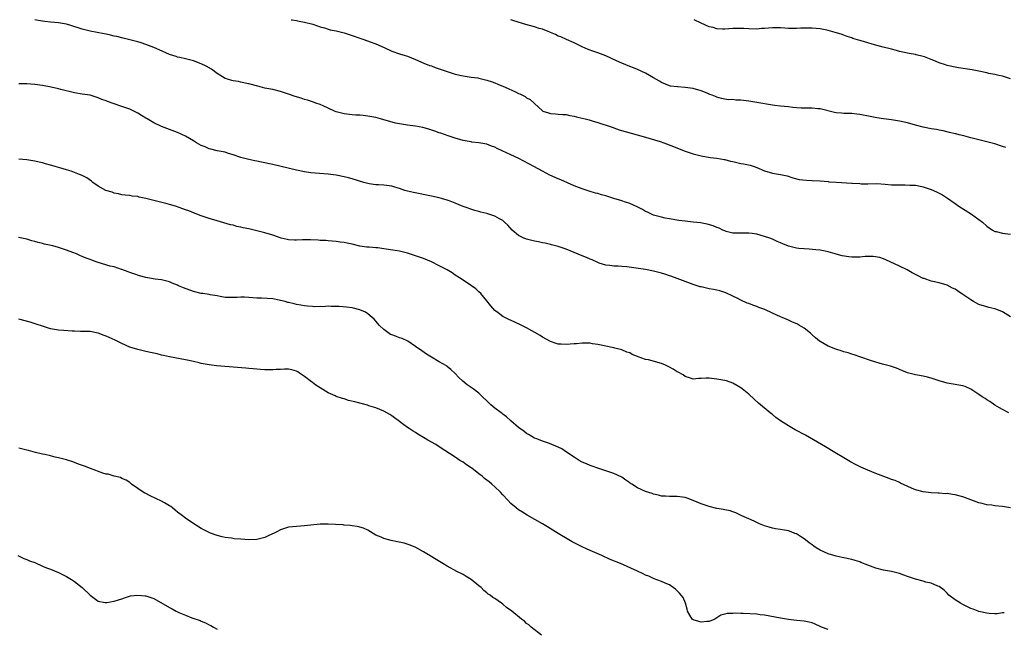
# Model space of a CAD drawing. Units: inches. Extents: x 2682000 to 2685000, y 1536000 to 1539000.
# Drawn here: x 2682135 to 2682383, y 1538847 to 1539000 of the extents above; entities that cross this region are included whole.
import ezdxf

# ---------------------------------------------------------------- set-up
doc = ezdxf.new("R2010")
doc.units = ezdxf.units.IN
doc.header["$MEASUREMENT"] = 0
doc.layers.add('LD26821536_10ft', color=72, linetype='Continuous')

msp = doc.modelspace()

# ---------------------------------------------------------------- linework, layer by layer
at = {"layer": 'LD26821536_10ft'}
for points, elevation in [([(2682385, 1538925.14), (2682383, 1538926.41), (2682381.56, 1538927), (2682381, 1538927.21), (2682379.51, 1538927.51), (2682379, 1538927.65), (2682377, 1538928.27), (2682375.7, 1538929), (2682375, 1538929.41), (2682373, 1538930.82), (2682371.67, 1538931.67), (2682371, 1538932.14), (2682370.41, 1538932.41), (2682369, 1538933.17), (2682367, 1538933.75), (2682365, 1538934.17), (2682363.23, 1538934.77), (2682363, 1538934.83), (2682361.53, 1538935.53), (2682361, 1538935.85), (2682360.24, 1538936.24), (2682358.98, 1538937), (2682357, 1538937.95), (2682353.55, 1538939.55), (2682353, 1538939.73), (2682352.06, 1538940.06), (2682350.35, 1538940.35), (2682348.34, 1538940.34), (2682347, 1538940.2), (2682346.22, 1538940.22), (2682345, 1538940.18), (2682344.27, 1538940.27), (2682342.52, 1538940.52), (2682341, 1538940.95), (2682340.75, 1538941), (2682339, 1538941.52), (2682338.29, 1538941.71), (2682337, 1538941.91), (2682335.95, 1538942.05), (2682334.2, 1538942.2), (2682333, 1538942.25), (2682331.64, 1538942.36), (2682331, 1538942.44), (2682329, 1538942.94), (2682327.56, 1538943.56), (2682327, 1538943.77), (2682326.17, 1538944.17), (2682325, 1538944.7), (2682324.28, 1538945), (2682323, 1538945.43), (2682321, 1538945.96), (2682319.86, 1538946.14), (2682319, 1538946.25), (2682317.75, 1538946.25), (2682317, 1538946.21), (2682315.78, 1538946.22), (2682315, 1538946.25), (2682313.32, 1538946.68), (2682313, 1538946.79), (2682312.5, 1538947), (2682311.51, 1538947.51), (2682311, 1538947.66), (2682310.07, 1538948.07), (2682308.49, 1538948.49), (2682306.81, 1538948.81), (2682304.96, 1538949.04), (2682303, 1538949.23), (2682301.41, 1538949.41), (2682300.41, 1538949.59), (2682299, 1538949.82), (2682297.96, 1538950.04), (2682297, 1538950.26), (2682295.29, 1538950.71), (2682295, 1538950.8), (2682294.48, 1538951), (2682293.5, 1538951.5), (2682293, 1538951.69), (2682292.18, 1538952.18), (2682290.85, 1538952.85), (2682289, 1538953.7), (2682287.95, 1538954.05), (2682287, 1538954.39), (2682285, 1538955), (2682283.45, 1538955.45), (2682283, 1538955.61), (2682281.88, 1538955.88), (2682281, 1538956.18), (2682280.34, 1538956.34), (2682278.81, 1538956.81), (2682277, 1538957.4), (2682275, 1538958.15), (2682271.65, 1538959.65), (2682271, 1538959.92), (2682268.88, 1538960.88), (2682267, 1538961.83), (2682264.82, 1538963), (2682261.02, 1538965), (2682259, 1538965.96), (2682256.86, 1538967), (2682255.58, 1538967.58), (2682255, 1538967.88), (2682254.18, 1538968.18), (2682253, 1538968.64), (2682251, 1538969.01), (2682249.18, 1538969.18), (2682249, 1538969.21), (2682247, 1538969.59), (2682245, 1538970.19), (2682243.27, 1538970.73), (2682241.38, 1538971.38), (2682241, 1538971.49), (2682239.9, 1538971.9), (2682238.38, 1538972.39), (2682236.84, 1538972.84), (2682235, 1538973.2), (2682233, 1538973.45), (2682232.46, 1538973.54), (2682231, 1538973.76), (2682229.96, 1538973.96), (2682226.14, 1538975), (2682225, 1538975.33), (2682223, 1538975.74), (2682221.83, 1538975.83), (2682221, 1538975.92), (2682219.96, 1538975.96), (2682219, 1538976.02), (2682217, 1538976.29), (2682215, 1538976.83), (2682214.57, 1538977), (2682213, 1538977.74), (2682211.72, 1538978.28), (2682211, 1538978.61), (2682209.89, 1538979), (2682209.25, 1538979.25), (2682207.75, 1538979.75), (2682207, 1538979.94), (2682206.2, 1538980.2), (2682204.66, 1538980.66), (2682203, 1538981.27), (2682201, 1538981.91), (2682199, 1538982.38), (2682197, 1538982.79), (2682195.23, 1538983.23), (2682193, 1538983.83), (2682192.04, 1538984.04), (2682191, 1538984.26), (2682190.4, 1538984.4), (2682189, 1538984.62), (2682188.71, 1538984.71), (2682187.61, 1538985), (2682187, 1538985.21), (2682185, 1538986.47), (2682183.53, 1538987.53), (2682182.26, 1538988.26), (2682181, 1538988.89), (2682179, 1538989.64), (2682177, 1538990.14), (2682175.55, 1538990.45), (2682175, 1538990.59), (2682174.7, 1538990.7), (2682173, 1538991.24), (2682170.37, 1538992.37), (2682169, 1538993), (2682167, 1538993.79), (2682165.86, 1538994.14), (2682165, 1538994.42), (2682163, 1538994.96), (2682161.34, 1538995.34), (2682159.73, 1538995.73), (2682159, 1538995.87), (2682158.14, 1538996.14), (2682157, 1538996.34), (2682156.48, 1538996.48), (2682154.78, 1538996.78), (2682153, 1538997.12), (2682151, 1538997.63), (2682149.97, 1538997.97), (2682147, 1538998.84), (2682145, 1538999.18), (2682143, 1538999.36), (2682141.54, 1538999.54), (2682139.83, 1538999.83), (2682139.05, 1539000)], 8700), ([(2682203.62, 1539000), (2682203.93, 1538999.93), (2682205, 1538999.8), (2682205.63, 1538999.63), (2682207, 1538999.41), (2682207.32, 1538999.32), (2682208.75, 1538999), (2682209.09, 1538998.91), (2682211, 1538998.24), (2682212.05, 1538997.95), (2682213, 1538997.61), (2682213.46, 1538997.46), (2682215, 1538997.18), (2682217, 1538996.71), (2682218.26, 1538996.26), (2682219, 1538996.02), (2682221, 1538995.31), (2682222.01, 1538995), (2682223.54, 1538994.46), (2682225, 1538993.91), (2682227.08, 1538993), (2682229, 1538992.11), (2682231, 1538991.41), (2682232.38, 1538991), (2682233, 1538990.78), (2682235, 1538989.99), (2682237.08, 1538989.08), (2682238.5, 1538988.5), (2682239, 1538988.34), (2682239.97, 1538987.97), (2682241.47, 1538987.47), (2682243, 1538986.93), (2682245, 1538986.3), (2682247, 1538985.84), (2682249, 1538985.54), (2682250.68, 1538985.32), (2682251, 1538985.26), (2682253, 1538984.81), (2682254.32, 1538984.32), (2682255, 1538984.1), (2682255.77, 1538983.77), (2682257.64, 1538983), (2682260.19, 1538981.81), (2682261, 1538981.45), (2682261.32, 1538981.32), (2682262.64, 1538980.64), (2682263, 1538980.36), (2682263.88, 1538979.88), (2682264.87, 1538979), (2682265, 1538978.86), (2682267, 1538977.05), (2682267.09, 1538977), (2682268.53, 1538976.53), (2682269, 1538976.39), (2682270.26, 1538976.26), (2682271, 1538976.23), (2682272.11, 1538976.11), (2682273, 1538976.11), (2682273.87, 1538975.87), (2682275, 1538975.73), (2682275.55, 1538975.55), (2682277, 1538975.2), (2682277.77, 1538975), (2682278.74, 1538974.74), (2682279.5, 1538974.5), (2682281, 1538974.1), (2682284.31, 1538973), (2682284.81, 1538972.81), (2682285, 1538972.76), (2682286.3, 1538972.3), (2682287.84, 1538971.84), (2682289.38, 1538971.38), (2682290.85, 1538971), (2682293, 1538970.39), (2682293.81, 1538970.19), (2682296.67, 1538969.33), (2682297.62, 1538969), (2682300.02, 1538968.02), (2682301.46, 1538967.46), (2682303, 1538966.9), (2682305, 1538966.25), (2682307, 1538965.7), (2682309.29, 1538965.29), (2682311, 1538965.1), (2682312.78, 1538964.78), (2682313, 1538964.76), (2682314.37, 1538964.37), (2682315, 1538964.25), (2682316.02, 1538964.02), (2682317, 1538963.82), (2682317.71, 1538963.71), (2682319.35, 1538963.35), (2682320.41, 1538963), (2682321, 1538962.77), (2682323, 1538961.89), (2682325, 1538961.34), (2682327, 1538961.04), (2682328.67, 1538960.66), (2682330.15, 1538960.15), (2682331.74, 1538959.74), (2682333.56, 1538959.56), (2682335, 1538959.52), (2682337, 1538959.41), (2682339, 1538959.23), (2682339.2, 1538959.2), (2682341.06, 1538959.06), (2682345, 1538958.86), (2682345.16, 1538958.84), (2682347, 1538958.72), (2682347.31, 1538958.69), (2682349, 1538958.67), (2682351.29, 1538958.71), (2682353.41, 1538958.59), (2682355, 1538958.44), (2682355.6, 1538958.4), (2682357, 1538958.39), (2682358.44, 1538958.44), (2682359.65, 1538958.35), (2682361, 1538958.31), (2682361.88, 1538958.12), (2682363, 1538957.92), (2682365, 1538957.25), (2682365.57, 1538957), (2682366.54, 1538956.54), (2682367.86, 1538955.86), (2682369.07, 1538955.07), (2682371, 1538953.74), (2682371.96, 1538953), (2682375.15, 1538951), (2682377, 1538949.68), (2682377.92, 1538949), (2682379, 1538948.01), (2682380.48, 1538947), (2682381, 1538946.69), (2682381.38, 1538946.62), (2682383, 1538946.21), (2682385, 1538945.99)], 8710), ([(2682383.81, 1538967.81), (2682383, 1538968.09), (2682381, 1538968.73), (2682377, 1538969.72), (2682375, 1538970.28), (2682373.26, 1538970.74), (2682372.06, 1538971), (2682371.21, 1538971.21), (2682371, 1538971.28), (2682369.62, 1538971.62), (2682368.04, 1538972.04), (2682367, 1538972.21), (2682366.34, 1538972.34), (2682365, 1538972.51), (2682363, 1538972.9), (2682361, 1538973.44), (2682359, 1538974.02), (2682358.21, 1538974.21), (2682357, 1538974.46), (2682355, 1538974.74), (2682353, 1538974.99), (2682351.26, 1538975.26), (2682349.59, 1538975.59), (2682347, 1538976.15), (2682346.22, 1538976.22), (2682345, 1538976.37), (2682343, 1538976.35), (2682342.42, 1538976.42), (2682341, 1538976.54), (2682340.65, 1538976.65), (2682337, 1538977.53), (2682336.44, 1538977.56), (2682335, 1538977.69), (2682334.32, 1538977.68), (2682333, 1538977.7), (2682332.26, 1538977.74), (2682331, 1538977.84), (2682330.08, 1538977.92), (2682329, 1538978.05), (2682327, 1538978.22), (2682325.61, 1538978.39), (2682325, 1538978.45), (2682321, 1538979.15), (2682319, 1538979.48), (2682317.64, 1538979.64), (2682317, 1538979.75), (2682315.74, 1538979.74), (2682315, 1538979.87), (2682313.84, 1538979.84), (2682312.14, 1538980.14), (2682311, 1538980.49), (2682310.65, 1538980.65), (2682309.82, 1538981), (2682309.2, 1538981.2), (2682308.51, 1538981.49), (2682307, 1538982.08), (2682305, 1538982.66), (2682303, 1538982.94), (2682301.05, 1538983.05), (2682299.3, 1538983.3), (2682299, 1538983.37), (2682297, 1538984.18), (2682296.51, 1538984.51), (2682295, 1538985.32), (2682293, 1538986.53), (2682291, 1538987.49), (2682289.91, 1538987.91), (2682289, 1538988.24), (2682287, 1538989.03), (2682285.68, 1538989.68), (2682283, 1538990.89), (2682281, 1538991.66), (2682279.96, 1538991.96), (2682278.5, 1538992.5), (2682277, 1538993.14), (2682275, 1538994.18), (2682273.05, 1538995.05), (2682271.65, 1538995.65), (2682271, 1538995.88), (2682270.25, 1538996.25), (2682269, 1538996.74), (2682268.83, 1538996.83), (2682268.43, 1538997), (2682267, 1538997.58), (2682266.19, 1538997.81), (2682265, 1538998.21), (2682262.83, 1538998.83), (2682259.75, 1538999.75), (2682258.99, 1539000)], 8720), ([(2682385, 1538985.14), (2682383, 1538985.74), (2682382.09, 1538985.91), (2682381, 1538986.18), (2682379.56, 1538986.44), (2682379, 1538986.59), (2682377.02, 1538987.01), (2682375.34, 1538987.34), (2682371.9, 1538987.9), (2682371, 1538988.02), (2682369, 1538988.47), (2682368.6, 1538988.6), (2682367, 1538989.17), (2682365.69, 1538989.69), (2682365, 1538990.01), (2682363.35, 1538990.65), (2682363, 1538990.77), (2682361.18, 1538991.18), (2682361, 1538991.25), (2682359.48, 1538991.48), (2682359, 1538991.58), (2682357.85, 1538991.85), (2682357, 1538992.01), (2682356.26, 1538992.26), (2682355, 1538992.56), (2682354.66, 1538992.66), (2682352.88, 1538993.12), (2682351, 1538993.58), (2682350.14, 1538993.86), (2682349, 1538994.14), (2682347.31, 1538994.69), (2682347, 1538994.77), (2682345.28, 1538995.28), (2682345, 1538995.4), (2682343.81, 1538995.81), (2682343, 1538996.07), (2682342.33, 1538996.33), (2682340.79, 1538996.79), (2682339, 1538997.28), (2682338.66, 1538997.34), (2682337, 1538997.7), (2682335, 1538997.91), (2682333.87, 1538997.87), (2682333, 1538997.87), (2682332.15, 1538997.85), (2682331, 1538997.76), (2682329, 1538997.82), (2682328.13, 1538997.87), (2682327, 1538997.96), (2682325.98, 1538997.98), (2682325, 1538997.96), (2682323, 1538997.78), (2682322.24, 1538997.76), (2682321, 1538997.65), (2682319, 1538997.72), (2682317.79, 1538997.79), (2682317, 1538997.81), (2682316.23, 1538997.77), (2682315, 1538997.75), (2682313, 1538997.6), (2682312.4, 1538997.6), (2682311, 1538997.67), (2682310, 1538998), (2682309, 1538998.22), (2682307, 1538999.11), (2682305.21, 1539000)], 8730), ([(2682384.6, 1538901), (2682383, 1538901.77), (2682382.25, 1538902.25), (2682381, 1538902.93), (2682379.81, 1538903.81), (2682379, 1538904.26), (2682378.57, 1538904.57), (2682377.88, 1538905), (2682377, 1538905.62), (2682375, 1538906.94), (2682373.58, 1538907.58), (2682373, 1538907.74), (2682371.97, 1538907.97), (2682371, 1538908.12), (2682369, 1538908.48), (2682367, 1538909.03), (2682365, 1538909.67), (2682364.08, 1538909.92), (2682363, 1538910.18), (2682361.53, 1538910.47), (2682361, 1538910.55), (2682359.04, 1538911.04), (2682357.62, 1538911.62), (2682356.24, 1538912.24), (2682355, 1538912.66), (2682354.76, 1538912.76), (2682352.73, 1538913.27), (2682349.92, 1538914.08), (2682347, 1538915.04), (2682345.55, 1538915.55), (2682345, 1538915.71), (2682344.05, 1538916.05), (2682343, 1538916.35), (2682342.52, 1538916.52), (2682340.95, 1538917), (2682339, 1538917.79), (2682337, 1538918.9), (2682336.85, 1538919), (2682335.86, 1538919.86), (2682335, 1538920.66), (2682334.61, 1538921), (2682333, 1538922.29), (2682331.79, 1538923), (2682331.28, 1538923.28), (2682329.9, 1538923.9), (2682329, 1538924.29), (2682327.46, 1538925), (2682327, 1538925.18), (2682325, 1538926.04), (2682323.1, 1538927), (2682321.53, 1538927.53), (2682321, 1538927.78), (2682320.05, 1538928.05), (2682319, 1538928.52), (2682318.63, 1538928.63), (2682317, 1538929.37), (2682316.24, 1538929.76), (2682315, 1538930.36), (2682313.21, 1538931.21), (2682313, 1538931.29), (2682311.71, 1538931.71), (2682311, 1538931.86), (2682310.08, 1538932.08), (2682309, 1538932.24), (2682308.39, 1538932.39), (2682307, 1538932.67), (2682306.74, 1538932.74), (2682305, 1538933.3), (2682303, 1538934.06), (2682302.3, 1538934.3), (2682301, 1538934.84), (2682299.38, 1538935.38), (2682299, 1538935.52), (2682297.86, 1538935.86), (2682297, 1538936.13), (2682296.3, 1538936.3), (2682295, 1538936.64), (2682293, 1538937.04), (2682290.61, 1538937.39), (2682288.28, 1538937.72), (2682287, 1538937.81), (2682286.09, 1538937.91), (2682285, 1538937.88), (2682283.95, 1538938.05), (2682283, 1538938.13), (2682281.3, 1538938.71), (2682281, 1538938.82), (2682279.49, 1538939.49), (2682279, 1538939.64), (2682278.08, 1538940.08), (2682277, 1538940.5), (2682275, 1538941.38), (2682273, 1538942.2), (2682271, 1538942.86), (2682269.3, 1538943.3), (2682269, 1538943.34), (2682267.67, 1538943.67), (2682267, 1538943.77), (2682266.01, 1538944.01), (2682265, 1538944.18), (2682263, 1538944.69), (2682262.78, 1538944.78), (2682262.3, 1538945), (2682261, 1538945.67), (2682259.34, 1538947), (2682258.25, 1538948.25), (2682257.46, 1538949), (2682257, 1538949.4), (2682256.13, 1538949.87), (2682255, 1538950.52), (2682253, 1538951.16), (2682251.48, 1538951.48), (2682251, 1538951.65), (2682249.91, 1538951.91), (2682247, 1538952.93), (2682245, 1538953.78), (2682243.72, 1538954.28), (2682243, 1538954.58), (2682241.57, 1538955), (2682241, 1538955.15), (2682239, 1538955.56), (2682234.45, 1538956.45), (2682233, 1538956.78), (2682232.28, 1538957), (2682231, 1538957.45), (2682229.81, 1538957.81), (2682229, 1538958.1), (2682227, 1538958.35), (2682225.63, 1538958.37), (2682225, 1538958.41), (2682223.34, 1538958.66), (2682223, 1538958.72), (2682222, 1538959), (2682219, 1538959.91), (2682218.14, 1538960.14), (2682217, 1538960.44), (2682215, 1538960.87), (2682213, 1538961.11), (2682210.78, 1538961.22), (2682208.59, 1538961.41), (2682207, 1538961.66), (2682205, 1538962.06), (2682199, 1538963.52), (2682196.14, 1538964.14), (2682195, 1538964.35), (2682194.48, 1538964.48), (2682193, 1538964.76), (2682191, 1538965.29), (2682189, 1538965.98), (2682187.61, 1538966.39), (2682187, 1538966.6), (2682185, 1538967.01), (2682183.41, 1538967.41), (2682183, 1538967.49), (2682181.95, 1538967.95), (2682181, 1538968.32), (2682179.82, 1538969), (2682179, 1538969.51), (2682177, 1538970.65), (2682175, 1538971.56), (2682171, 1538973.08), (2682169, 1538974.01), (2682167.33, 1538975), (2682167, 1538975.22), (2682165.88, 1538975.88), (2682165, 1538976.47), (2682164.66, 1538976.66), (2682163.97, 1538977), (2682163, 1538977.44), (2682161, 1538978.15), (2682159, 1538978.81), (2682157.37, 1538979.37), (2682157, 1538979.54), (2682155.89, 1538979.89), (2682155, 1538980.31), (2682154.47, 1538980.47), (2682152.95, 1538980.95), (2682151, 1538981.25), (2682149, 1538981.58), (2682145.56, 1538982.44), (2682145, 1538982.6), (2682143.19, 1538983), (2682141, 1538983.39), (2682139, 1538983.69), (2682137, 1538983.84), (2682135.81, 1538983.81), (2682135, 1538983.83)], 8690), ([(2682385, 1538877.07), (2682383, 1538877.41), (2682381, 1538877.57), (2682380.32, 1538877.68), (2682379, 1538877.83), (2682377.87, 1538878.13), (2682377, 1538878.3), (2682373, 1538879.82), (2682371, 1538880.34), (2682370.38, 1538880.38), (2682369, 1538880.62), (2682368.58, 1538880.58), (2682367, 1538880.74), (2682366.73, 1538880.73), (2682365, 1538880.83), (2682363, 1538881.03), (2682361, 1538881.55), (2682360.02, 1538881.98), (2682357.29, 1538883.29), (2682357, 1538883.39), (2682355.89, 1538883.89), (2682355, 1538884.21), (2682354.44, 1538884.44), (2682351, 1538885.73), (2682349, 1538886.51), (2682347.26, 1538887.26), (2682345.92, 1538887.92), (2682344.64, 1538888.64), (2682343, 1538889.62), (2682340.72, 1538891), (2682338.37, 1538892.37), (2682337.35, 1538893), (2682333.33, 1538895.33), (2682330.73, 1538896.73), (2682329, 1538897.7), (2682327, 1538898.95), (2682325.79, 1538899.79), (2682325, 1538900.53), (2682324.72, 1538900.72), (2682324.42, 1538901), (2682321.44, 1538903.44), (2682320.38, 1538904.38), (2682319, 1538905.65), (2682317.33, 1538907), (2682317, 1538907.26), (2682315, 1538908.41), (2682313.41, 1538909), (2682313, 1538909.12), (2682311, 1538909.48), (2682309.6, 1538909.6), (2682309, 1538909.68), (2682308.28, 1538909.72), (2682307, 1538909.61), (2682306.35, 1538909.65), (2682305, 1538909.49), (2682304.32, 1538909.68), (2682303, 1538910.09), (2682302.51, 1538910.51), (2682301.24, 1538911.24), (2682301, 1538911.33), (2682299.98, 1538911.98), (2682299, 1538912.5), (2682297.99, 1538913), (2682297, 1538913.4), (2682293.71, 1538914.29), (2682293, 1538914.42), (2682291.09, 1538915.09), (2682291, 1538915.14), (2682289.65, 1538915.65), (2682289, 1538916.06), (2682288.28, 1538916.28), (2682287, 1538916.84), (2682285.25, 1538917.25), (2682285, 1538917.34), (2682284.54, 1538917.46), (2682283, 1538917.77), (2682281, 1538918.21), (2682279.61, 1538918.39), (2682279, 1538918.5), (2682278.53, 1538918.53), (2682277, 1538918.53), (2682275.62, 1538918.38), (2682275, 1538918.35), (2682273, 1538918.17), (2682271.71, 1538918.29), (2682271, 1538918.29), (2682270.43, 1538918.43), (2682269, 1538918.95), (2682267, 1538920.05), (2682266.42, 1538920.42), (2682263, 1538922.37), (2682261.8, 1538923), (2682259.89, 1538923.89), (2682258.51, 1538924.51), (2682257, 1538925.26), (2682255.81, 1538926.19), (2682255, 1538926.78), (2682253.95, 1538927.95), (2682253, 1538929.17), (2682251.45, 1538931), (2682251, 1538931.46), (2682250.19, 1538932.19), (2682249.14, 1538933), (2682247, 1538934.36), (2682246.07, 1538935), (2682245, 1538935.66), (2682244.21, 1538936.21), (2682242.95, 1538937), (2682241, 1538938.03), (2682239.06, 1538939), (2682237, 1538939.85), (2682235, 1538940.56), (2682233, 1538941.16), (2682231, 1538941.66), (2682229.9, 1538941.9), (2682227, 1538942.32), (2682225.51, 1538942.5), (2682225, 1538942.53), (2682223.33, 1538942.67), (2682223, 1538942.67), (2682222.7, 1538942.7), (2682221, 1538942.97), (2682219, 1538943.47), (2682217.73, 1538943.73), (2682217, 1538943.91), (2682215.99, 1538943.99), (2682215, 1538944.14), (2682213, 1538944.28), (2682212.35, 1538944.35), (2682211, 1538944.42), (2682210.48, 1538944.48), (2682208.54, 1538944.54), (2682207, 1538944.51), (2682206.51, 1538944.51), (2682205, 1538944.43), (2682204.49, 1538944.49), (2682203, 1538944.58), (2682202.65, 1538944.65), (2682201.15, 1538945), (2682199, 1538945.75), (2682197, 1538946.34), (2682195, 1538946.84), (2682193, 1538947.29), (2682191.58, 1538947.58), (2682191, 1538947.73), (2682189.95, 1538947.95), (2682189, 1538948.22), (2682188.36, 1538948.36), (2682185, 1538949.33), (2682183, 1538949.94), (2682181, 1538950.59), (2682179, 1538951.32), (2682177.82, 1538951.82), (2682177, 1538952.09), (2682176.37, 1538952.37), (2682174.49, 1538953), (2682173, 1538953.46), (2682172.36, 1538953.64), (2682169.68, 1538954.32), (2682169, 1538954.45), (2682167, 1538955), (2682165.33, 1538955.33), (2682165, 1538955.45), (2682163.58, 1538955.58), (2682163, 1538955.69), (2682161.84, 1538955.84), (2682161, 1538955.91), (2682160.16, 1538956.16), (2682159, 1538956.34), (2682158.52, 1538956.52), (2682156.94, 1538957), (2682155, 1538958.07), (2682153.67, 1538959), (2682153.31, 1538959.31), (2682152.13, 1538960.13), (2682151, 1538960.72), (2682150.29, 1538961), (2682149, 1538961.55), (2682148.16, 1538961.84), (2682147, 1538962.2), (2682145.34, 1538962.66), (2682144.19, 1538963), (2682143.28, 1538963.28), (2682143, 1538963.35), (2682141.73, 1538963.73), (2682141, 1538963.91), (2682140.11, 1538964.11), (2682139, 1538964.4), (2682137, 1538964.69), (2682135, 1538964.84)], 8680), ([(2682383.43, 1538850.57), (2682383, 1538850.57), (2682381.63, 1538850.37), (2682381, 1538850.35), (2682379.57, 1538850.43), (2682379, 1538850.49), (2682377, 1538850.93), (2682376.8, 1538851), (2682375.54, 1538851.54), (2682375, 1538851.68), (2682374.14, 1538852.14), (2682373, 1538852.65), (2682372.35, 1538853), (2682371, 1538853.9), (2682369.44, 1538855), (2682369, 1538855.52), (2682368.26, 1538856.26), (2682367, 1538857.23), (2682366.68, 1538857.32), (2682365, 1538858.07), (2682363.67, 1538858.33), (2682363, 1538858.55), (2682361, 1538859.03), (2682359, 1538859.76), (2682358.09, 1538860.09), (2682357, 1538860.53), (2682355, 1538861), (2682353, 1538861.31), (2682351, 1538861.8), (2682349, 1538862.58), (2682347.3, 1538863.3), (2682347, 1538863.42), (2682345.79, 1538863.79), (2682345, 1538864.02), (2682343, 1538864.45), (2682342.57, 1538864.57), (2682341, 1538864.87), (2682339, 1538865.48), (2682337, 1538866.37), (2682335.98, 1538867), (2682335.39, 1538867.39), (2682335, 1538867.69), (2682334.21, 1538868.21), (2682333.33, 1538869), (2682333, 1538869.24), (2682332.34, 1538869.66), (2682331, 1538870.47), (2682330.61, 1538870.61), (2682329.69, 1538871), (2682329, 1538871.25), (2682327.49, 1538871.49), (2682327, 1538871.58), (2682325.78, 1538871.78), (2682325, 1538871.88), (2682324.16, 1538872.16), (2682323, 1538872.49), (2682321.7, 1538873), (2682321, 1538873.37), (2682320.35, 1538873.65), (2682319, 1538874.27), (2682317.22, 1538875), (2682315.74, 1538875.74), (2682315, 1538876), (2682314.28, 1538876.28), (2682313, 1538876.55), (2682312.64, 1538876.64), (2682311, 1538876.9), (2682309, 1538877.34), (2682307, 1538878.02), (2682305, 1538878.9), (2682303.49, 1538879.49), (2682303, 1538879.65), (2682301, 1538879.93), (2682299.92, 1538879.92), (2682299, 1538879.88), (2682297.99, 1538879.99), (2682297, 1538880), (2682296.26, 1538880.26), (2682295, 1538880.48), (2682294.65, 1538880.65), (2682293, 1538881.17), (2682291, 1538882.1), (2682289.53, 1538883), (2682289.21, 1538883.21), (2682289, 1538883.37), (2682287.99, 1538883.99), (2682287, 1538884.77), (2682285, 1538885.72), (2682281, 1538887.02), (2682279.55, 1538887.55), (2682279, 1538887.72), (2682278.12, 1538888.12), (2682277, 1538888.58), (2682276.29, 1538889), (2682275, 1538889.78), (2682273.1, 1538891.1), (2682271.87, 1538891.87), (2682271, 1538892.34), (2682268.75, 1538893.25), (2682267, 1538893.82), (2682265.59, 1538894.41), (2682265, 1538894.63), (2682264.31, 1538895), (2682263.51, 1538895.51), (2682263, 1538895.8), (2682262.33, 1538896.33), (2682261, 1538897.25), (2682259, 1538898.96), (2682257.95, 1538899.95), (2682257, 1538900.65), (2682256.82, 1538900.82), (2682256.58, 1538901), (2682255, 1538902.18), (2682253.98, 1538903), (2682251, 1538905.89), (2682249.56, 1538907), (2682248.05, 1538908.05), (2682246.93, 1538908.93), (2682245.9, 1538909.9), (2682245, 1538910.87), (2682243.9, 1538911.9), (2682243, 1538912.6), (2682242.77, 1538912.77), (2682241, 1538913.85), (2682239, 1538915.02), (2682237.78, 1538915.78), (2682236.57, 1538916.57), (2682235, 1538917.72), (2682233.02, 1538919.02), (2682231.66, 1538919.66), (2682231, 1538919.83), (2682230.17, 1538920.17), (2682229, 1538920.59), (2682228.73, 1538920.73), (2682227, 1538921.94), (2682225.93, 1538923), (2682225, 1538924.08), (2682224.56, 1538924.56), (2682224.09, 1538925), (2682223, 1538925.95), (2682222.36, 1538926.36), (2682221, 1538926.92), (2682219.36, 1538927.36), (2682219, 1538927.4), (2682217.62, 1538927.62), (2682215.75, 1538927.75), (2682215, 1538927.79), (2682213.75, 1538927.75), (2682213, 1538927.8), (2682211.67, 1538927.67), (2682211, 1538927.74), (2682209.65, 1538927.65), (2682209, 1538927.74), (2682207.8, 1538927.8), (2682207, 1538927.9), (2682206.06, 1538928.06), (2682205, 1538928.22), (2682204.39, 1538928.39), (2682203, 1538928.74), (2682202.8, 1538928.8), (2682202.11, 1538929), (2682201, 1538929.29), (2682200.66, 1538929.34), (2682199, 1538929.65), (2682196.15, 1538929.85), (2682195, 1538929.89), (2682194.02, 1538929.98), (2682193, 1538930.01), (2682191.91, 1538930.09), (2682191, 1538930.07), (2682190.01, 1538930.01), (2682187.98, 1538930.02), (2682187, 1538930.06), (2682185.75, 1538930.25), (2682185, 1538930.42), (2682183.27, 1538930.73), (2682183, 1538930.8), (2682181.42, 1538931), (2682181, 1538931.06), (2682179, 1538931.53), (2682176.49, 1538932.49), (2682175.29, 1538933), (2682175, 1538933.14), (2682173.66, 1538933.66), (2682173, 1538933.94), (2682171, 1538934.47), (2682169.33, 1538934.67), (2682167.02, 1538935.02), (2682165.44, 1538935.44), (2682163.96, 1538935.96), (2682163, 1538936.31), (2682162.53, 1538936.53), (2682161, 1538937.08), (2682160.9, 1538937.1), (2682159, 1538937.74), (2682158.05, 1538937.95), (2682155, 1538938.83), (2682154.51, 1538939), (2682153.41, 1538939.41), (2682153, 1538939.59), (2682151.96, 1538939.96), (2682151, 1538940.39), (2682150.54, 1538940.54), (2682149.53, 1538941), (2682148.64, 1538941.36), (2682147, 1538941.98), (2682145.52, 1538942.48), (2682145, 1538942.64), (2682143.54, 1538943), (2682141.46, 1538943.46), (2682141, 1538943.6), (2682139.88, 1538943.88), (2682139, 1538944.13), (2682138.31, 1538944.31), (2682137, 1538944.69), (2682134.88, 1538945.12)], 8670), ([(2682339, 1538846.4), (2682337.33, 1538847), (2682337, 1538847.14), (2682335.75, 1538847.75), (2682335, 1538848.06), (2682334.26, 1538848.26), (2682333, 1538848.5), (2682331, 1538848.66), (2682329, 1538848.9), (2682327, 1538849.24), (2682323, 1538849.97), (2682321.9, 1538850.1), (2682321, 1538850.22), (2682317.56, 1538850.44), (2682317, 1538850.42), (2682315.5, 1538850.5), (2682315, 1538850.44), (2682313.58, 1538850.42), (2682313, 1538850.24), (2682311.96, 1538850.04), (2682310.42, 1538849), (2682309, 1538848.42), (2682308.4, 1538848.4), (2682307, 1538848.23), (2682306.43, 1538848.43), (2682305, 1538848.84), (2682304.76, 1538849), (2682303.58, 1538851), (2682303.52, 1538851.52), (2682303.06, 1538853), (2682302.49, 1538854.49), (2682301.58, 1538855.58), (2682301, 1538856.09), (2682300.55, 1538856.55), (2682299.95, 1538857), (2682299, 1538857.63), (2682297.96, 1538858.04), (2682297, 1538858.5), (2682295.17, 1538859.17), (2682295, 1538859.2), (2682293.82, 1538859.82), (2682293, 1538860.1), (2682292.42, 1538860.42), (2682291, 1538861.1), (2682286.64, 1538863), (2682284.06, 1538864.06), (2682281.95, 1538865), (2682279, 1538866.28), (2682277.14, 1538867.14), (2682275.8, 1538867.8), (2682274.51, 1538868.51), (2682273.64, 1538869), (2682271, 1538870.61), (2682268.24, 1538872.24), (2682266.99, 1538873), (2682263.18, 1538875.18), (2682261.93, 1538875.93), (2682261, 1538876.53), (2682260.39, 1538877), (2682259, 1538878.16), (2682258.23, 1538879), (2682257, 1538880.3), (2682256.4, 1538881), (2682255, 1538882.3), (2682254.27, 1538883), (2682253.55, 1538883.55), (2682253, 1538884.01), (2682252.43, 1538884.43), (2682251.8, 1538885), (2682251, 1538885.62), (2682249.16, 1538887), (2682249, 1538887.13), (2682247.84, 1538887.84), (2682247, 1538888.53), (2682246.69, 1538888.69), (2682246.21, 1538889), (2682245, 1538889.84), (2682241, 1538892.43), (2682240.08, 1538893), (2682238.09, 1538894.09), (2682237, 1538894.78), (2682235.59, 1538895.59), (2682235, 1538896), (2682234.37, 1538896.37), (2682233.37, 1538897), (2682233, 1538897.25), (2682232.03, 1538897.97), (2682230.59, 1538899), (2682229.68, 1538899.68), (2682229, 1538900.25), (2682228.54, 1538900.54), (2682227.79, 1538901), (2682227, 1538901.4), (2682225, 1538902.2), (2682223.26, 1538902.74), (2682222.87, 1538902.87), (2682221.31, 1538903.31), (2682221, 1538903.37), (2682219.73, 1538903.73), (2682218.11, 1538904.11), (2682217, 1538904.46), (2682216.55, 1538904.55), (2682215, 1538905.11), (2682214.77, 1538905.23), (2682213, 1538906.02), (2682211, 1538907.26), (2682209.91, 1538907.91), (2682209, 1538908.59), (2682208.74, 1538908.74), (2682207, 1538910.12), (2682206.48, 1538910.48), (2682205.79, 1538911), (2682205.31, 1538911.31), (2682205, 1538911.47), (2682203.84, 1538911.84), (2682203, 1538911.93), (2682201.99, 1538911.99), (2682201, 1538911.9), (2682199.87, 1538911.87), (2682199, 1538911.78), (2682197.82, 1538911.82), (2682197, 1538911.8), (2682195.89, 1538911.89), (2682195, 1538911.93), (2682194.03, 1538912.03), (2682193, 1538912.12), (2682192.2, 1538912.2), (2682184.81, 1538912.81), (2682183, 1538913.02), (2682181, 1538913.39), (2682180.47, 1538913.53), (2682179, 1538913.86), (2682177.87, 1538914.13), (2682177, 1538914.32), (2682173, 1538915.05), (2682171.43, 1538915.43), (2682171, 1538915.5), (2682169.83, 1538915.83), (2682169, 1538915.99), (2682168.21, 1538916.21), (2682167, 1538916.44), (2682165, 1538916.92), (2682163, 1538917.55), (2682161, 1538918.4), (2682159.27, 1538919.27), (2682157, 1538920.32), (2682156.49, 1538920.49), (2682155, 1538921.05), (2682153, 1538921.42), (2682152.58, 1538921.42), (2682151, 1538921.48), (2682150.54, 1538921.46), (2682149, 1538921.53), (2682148.47, 1538921.53), (2682146.32, 1538921.68), (2682145, 1538921.81), (2682143, 1538922.17), (2682141, 1538922.76), (2682139.34, 1538923.34), (2682137.82, 1538923.82), (2682135, 1538924.55)], 8660), ([(2682266.76, 1538845), (2682264.13, 1538847), (2682263.54, 1538847.54), (2682263, 1538847.93), (2682262.46, 1538848.46), (2682261.73, 1538849), (2682259.26, 1538851), (2682257.97, 1538851.97), (2682257, 1538852.75), (2682256.65, 1538853), (2682255, 1538854.24), (2682254.49, 1538854.49), (2682253.83, 1538855), (2682253.33, 1538855.33), (2682253, 1538855.64), (2682252.25, 1538856.25), (2682251.52, 1538857), (2682251, 1538857.43), (2682249.04, 1538859), (2682247.77, 1538859.77), (2682247, 1538860.21), (2682245.41, 1538861), (2682243, 1538862.36), (2682241.88, 1538863), (2682237, 1538865.97), (2682235.05, 1538867.05), (2682233.65, 1538867.65), (2682232.12, 1538868.12), (2682230.49, 1538868.49), (2682228.82, 1538868.82), (2682227, 1538869.31), (2682226.38, 1538869.62), (2682225, 1538870.19), (2682223.64, 1538871), (2682223, 1538871.4), (2682221.89, 1538871.89), (2682221, 1538872.16), (2682220.33, 1538872.33), (2682219, 1538872.47), (2682218.55, 1538872.55), (2682217, 1538872.67), (2682216.72, 1538872.72), (2682214.85, 1538872.85), (2682213, 1538872.93), (2682211, 1538872.89), (2682207, 1538872.51), (2682205, 1538872.37), (2682203, 1538872.14), (2682201.73, 1538871.73), (2682201, 1538871.52), (2682200.07, 1538871), (2682199.37, 1538870.63), (2682198.06, 1538870.06), (2682197, 1538869.56), (2682195, 1538869.08), (2682192.99, 1538868.99), (2682191, 1538869.12), (2682189.26, 1538869.26), (2682188.63, 1538869.37), (2682187, 1538869.57), (2682186.27, 1538869.73), (2682185, 1538870.07), (2682183.31, 1538870.69), (2682182.61, 1538871), (2682181, 1538871.82), (2682179.09, 1538873), (2682177, 1538874.45), (2682176.24, 1538875), (2682175, 1538875.95), (2682174.44, 1538876.44), (2682173.72, 1538877), (2682173.34, 1538877.34), (2682173, 1538877.56), (2682171.69, 1538878.31), (2682171, 1538878.74), (2682168.07, 1538880.07), (2682167, 1538880.65), (2682166.76, 1538880.76), (2682166.35, 1538881), (2682165, 1538881.94), (2682163.42, 1538883), (2682163, 1538883.39), (2682162.03, 1538884.03), (2682161, 1538884.46), (2682160.64, 1538884.64), (2682159, 1538885), (2682157.49, 1538885.49), (2682157, 1538885.56), (2682156.2, 1538885.8), (2682153.06, 1538886.93), (2682151.54, 1538887.54), (2682150.08, 1538888.08), (2682148.6, 1538888.6), (2682147, 1538889.1), (2682145, 1538889.66), (2682144.19, 1538889.81), (2682143, 1538890.15), (2682141.55, 1538890.45), (2682141, 1538890.6), (2682139.18, 1538891), (2682137.45, 1538891.45), (2682137, 1538891.59), (2682135, 1538892.08)], 8650), ([(2682134.76, 1538865), (2682136.29, 1538864.29), (2682137, 1538864.05), (2682137.72, 1538863.72), (2682139, 1538863.25), (2682141, 1538862.38), (2682141.95, 1538861.95), (2682143, 1538861.56), (2682145, 1538860.76), (2682147, 1538859.77), (2682148.31, 1538859), (2682149, 1538858.52), (2682151, 1538857), (2682153, 1538855.03), (2682155, 1538853.5), (2682156.77, 1538853.23), (2682157, 1538853.16), (2682157.17, 1538853.17), (2682159, 1538853.49), (2682160.1, 1538853.9), (2682161, 1538854.14), (2682161.6, 1538854.4), (2682163.14, 1538854.86), (2682165, 1538855.08), (2682166.86, 1538854.86), (2682167, 1538854.86), (2682169, 1538854.21), (2682173, 1538851.91), (2682173.61, 1538851.61), (2682174.7, 1538851), (2682175.3, 1538850.7), (2682177, 1538849.98), (2682178.63, 1538849.37), (2682180.67, 1538848.67), (2682181, 1538848.51), (2682182.08, 1538848.08), (2682183, 1538847.55), (2682183.4, 1538847.4), (2682184.04, 1538847), (2682185, 1538846.48)], 8640)]:
    msp.add_lwpolyline(points, dxfattribs=dict(at, elevation=elevation))

doc.saveas('drawing.dxf')
